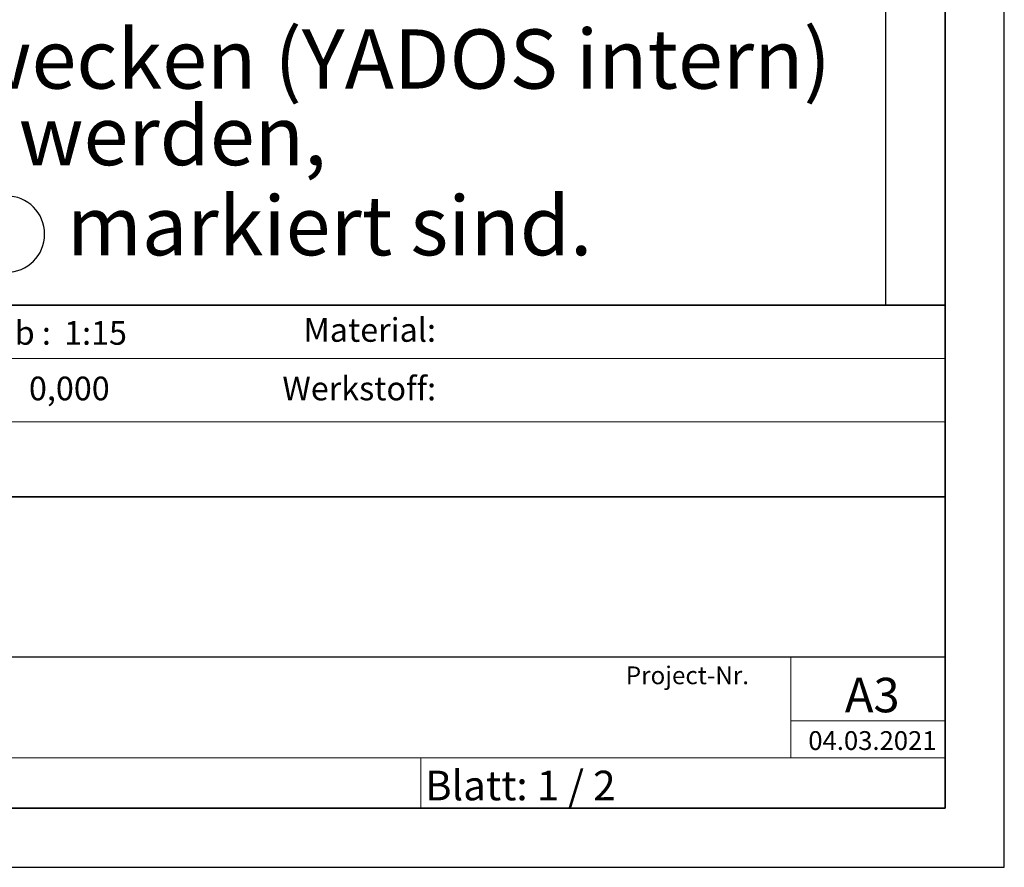
# Paper-space layout 'Blatt1' of a CAD drawing. Units: millimetres. Extents: x 0 to 6300, y 0 to 4455.
# Drawn here: x 5054 to 6300, y 0 to 1073 of the extents above; entities that cross this region are included whole.
import ezdxf

# ---------------------------------------------------------------- set-up
doc = ezdxf.new("R2010")
doc.units = ezdxf.units.MM
doc.layers.add('1', color=7, linetype='Continuous')
doc.layers.add('61', color=7, linetype='Continuous')
doc.styles.add('SLDTEXTSTYLE0', font='TXT', dxfattribs={"width": 0.605})
doc.styles.add('SLDTEXTSTYLE1', font='TXT', dxfattribs={"width": 0.75})

# ---------------------------------------------------------------- blocks, each defined once
blk = doc.blocks.new('SW_NOTE_0_6')
at = {"layer": '1', "color": 0, "ltscale": 15}
blk.add_arc((1583.5, -162.5), 48.4, 270, 90, dxfattribs=at)
at = {"layer": '1', "color": 0, "ltscale": 15, "char_height": 75, "attachment_point": 1, "style": 'SLDTEXTSTYLE0'}
for s, insert in [('Maße sind nur zu informativen Zwecken (YADOS intern)', (0, 96.7)), ('und können bei Bedarf verändert werden,', (0, -0.2)), ('markiert sind.', (1660.1, -114.3))]:
    blk.add_mtext(s, dxfattribs=dict(at, insert=insert))

psp = doc.layouts.new('Blatt1')

# ---------------------------------------------------------------- linework, layer by layer
at = {"color": 7, "linetype": 'Continuous', "lineweight": 35, "ltscale": 15}
for p, q in [((3420, 711.81), (6225, 711.81)), ((6225, 711.81), (6225, 75)), ((6225, 711.81), (6225, 75)), ((6225, 468.88), (3420, 468.88)), ((3420, 75), (6225, 75)), ((3420, 75), (6225, 75)), ((3420, 75), (6225, 75)), ((3420, 75), (6225, 75))]:
    psp.add_line(p, q, dxfattribs=at)
at = {"color": 7, "linetype": 'Continuous', "lineweight": 18, "ltscale": 15}
for p, q in [((6225, 75), (6225, 711.81)), ((6225, 75), (6225, 711.81)), ((6030, 138.75), (6030, 266.25)), ((6225, 185.62), (6030, 185.62)), ((4159.39, 138.75), (6225, 138.75)), ((5562, 75), (5562, 138.75))]:
    psp.add_line(p, q, dxfattribs=at)
at = {"color": 7, "linetype": 'Continuous', "lineweight": 25, "ltscale": 15}
psp.add_line((6225, 266.25), (4159.39, 266.25), dxfattribs=at)
at = {"layer": '1', "lineweight": 18, "ltscale": 15}
for p, q in [((4899, 644.2), (6225, 644.2)), ((4899, 564.12), (6225, 564.12))]:
    psp.add_line(p, q, dxfattribs=at)
at = {"layer": '61', "ltscale": 15}
for p, q in [((6300, 0), (6300, 4455)), ((0, 0), (6300, 0))]:
    psp.add_line(p, q, dxfattribs=at)
at = {"layer": '61', "color": 7, "linetype": 'Continuous', "lineweight": 35, "ltscale": 15}
for p, q in [((6225, 75), (6225, 4380)), ((75, 75), (6225, 75))]:
    psp.add_line(p, q, dxfattribs=at)
at = {"layer": '61', "color": 7, "linetype": 'Continuous', "ltscale": 15}
psp.add_line((6150, 711.81), (6150, 4305), dxfattribs=at)

# ---------------------------------------------------------------- block references
at = {"layer": '1', "ltscale": 15}
psp.add_blockref('SW_NOTE_0_6', (3453.97, 964.19), dxfattribs=at)

# ---------------------------------------------------------------- texts
at = {"color": 7, "linetype": 'Continuous', "lineweight": 0, "ltscale": 15, "attachment_point": 1}
for s, insert, char_height, style in [('Material:', (5413.41, 695.38), 30, 'SLDTEXTSTYLE0'), ('Maßstab :', (4907.75, 691.67), 30, 'SLDTEXTSTYLE0'), ('1:15', (5110.48, 691.67), 30, 'SLDTEXTSTYLE0'), ('Werkstoff:', (5386.64, 621.28), 30, 'SLDTEXTSTYLE0'), ('0,000', (5065.99, 621.28), 30, 'SLDTEXTSTYLE0'), ('A3', (6098.25, 239.94), 43.656, 'SLDTEXTSTYLE1'), ('04.03.2021', (6052, 172.39), 23.812, 'SLDTEXTSTYLE0'), ('Blatt: 1 / 2', (5567.2, 122.32), 37.5, 'SLDTEXTSTYLE0')]:
    psp.add_mtext(s, dxfattribs=dict(at, insert=insert, char_height=char_height, style=style))
at = {"layer": '1', "ltscale": 15, "insert": (5821.11, 254.34), "char_height": 22.5, "attachment_point": 1, "style": 'SLDTEXTSTYLE0'}
psp.add_mtext('Project-Nr.', dxfattribs=at)

doc.saveas('drawing.dxf')
